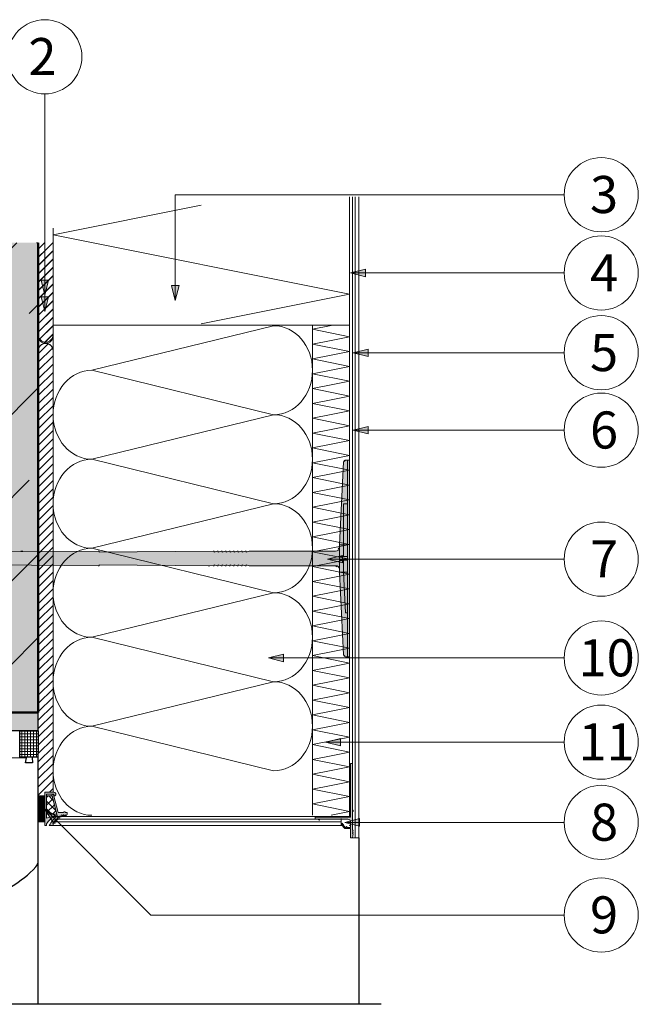
# Model space of a CAD drawing. Units: centimetres. Extents: x -2829 to 13165, y 0 to 17307.
# Drawn here: x 91 to 124, y 164 to 217 of the extents above; entities that cross this region are included whole.
import ezdxf

# ---------------------------------------------------------------- set-up
doc = ezdxf.new("R2010")
doc.units = ezdxf.units.CM
doc.header["$LTSCALE"] = 8
for name, pattern in [('ACAD_ISO02W100', [15, 12, -3]), ('AUSGEZOGEN', [0]), ('CORNER', [20, 0, -20]), ('HIDDEN', [9.525, 6.35, -3.175])]:
    doc.linetypes.add(name, pattern=pattern)
doc.layers.get('0').update_dxf_attribs({"color": 5})
doc.layers.add('WD_Assist1', color=6, linetype='CORNER', lineweight=0, plot=False)
for name, color, linetype, lineweight in [('WD_Basic', 253, 'AUSGEZOGEN', 50), ('WD_Basic_Corner', 23, 'AUSGEZOGEN', 25), ('WD_Basic_Fill', 254, 'AUSGEZOGEN', 13), ('WD_Basic_Hatch', 123, 'AUSGEZOGEN', 35), ('WD_Corner', 202, 'Continuous', 13), ('WD_Dowel', 5, 'Continuous', 13), ('WD_Hatch', 45, 'Continuous', 20), ('WD_Hatch white', 179, 'Continuous', 9), ('WD_Insulation', 2, 'Continuous', 20), ('WD_Text_Legende', 3, 'AUSGEZOGEN', 18), ('WD_Textilglasgitter', 7, 'HIDDEN', 15)]:
    doc.layers.add(name, color=color, linetype=linetype, lineweight=lineweight)
doc.styles.get("Standard").update_dxf_attribs({"font": 'arial.ttf'})

# ---------------------------------------------------------------- blocks, each defined once
blk = doc.blocks.new('WD_Window connection profile')
at = {"layer": 'WD_Hatch'}
h = blk.add_hatch(dxfattribs=at)
h.set_pattern_fill('NET', color=256, scale=0.1, style=0)
h.set_pattern_definition([(0, (2835.32148, -4600.33003), (0, 0.3175), []), (90, (2835.32148, -4600.33003), (-0.3175, 2e-17), [])])
h.paths.add_polyline_path([(3.5, 7), (0, 7), (0, -7), (3.5, -7)])
h = blk.add_hatch(color=256, dxfattribs=at)
edge = h.paths.add_edge_path()
edge.add_line((3.5, -9), (8.5, -9))
edge.add_arc((8.5, -8), 1, 270, 450)
edge.add_line((8.5, -7), (8.5, -8))
edge.add_line((8.5, -8), (4.5, -8))
edge.add_line((4.5, -8), (4.5, 5))
edge.add_line((4.5, 5), (8.74, 3.76))
edge.add_arc((17.75, 17), 16.02, 214.2047, 235.7953, ccw=False)
edge.add_line((4.5, 8), (4.5, 9))
edge.add_line((4.5, 9), (3.5, 9))
edge.add_line((3.5, 9), (3.5, -7))
edge.add_line((3.5, -7), (3.5, -9))
h = blk.add_hatch(color=256, dxfattribs=at)
edge = h.paths.add_edge_path()
edge.add_arc((7.88, -7.48), 0.487, 165.4218, 336.8493)
edge.add_line((8.32, -7.67), (10.84, 2))
edge.add_line((10.84, 2), (13.62, 2))
edge.add_arc((14.12, 2), 0.5, 180, 360)
edge.add_line((14.62, 2), (15.62, 2))
edge.add_line((15.62, 2), (15.62, 3))
edge.add_line((15.62, 3), (15.42, 3))
edge.add_line((15.42, 3), (14.97, 4))
edge.add_line((14.97, 4), (14.54, 3))
edge.add_line((14.54, 3), (14.09, 4))
edge.add_line((14.09, 4), (13.66, 3))
edge.add_line((13.66, 3), (13.21, 4))
edge.add_line((13.21, 4), (12.78, 3))
edge.add_line((12.78, 3), (12.55, 4.29))
edge.add_line((12.55, 4.29), (11.69, 3.69))
edge.add_line((11.69, 3.69), (11.69, 4.99))
edge.add_line((11.69, 4.99), (10.49, 4.73))
edge.add_line((10.49, 4.73), (10.67, 5.96))
edge.add_line((10.67, 5.96), (9.54, 5.69))
edge.add_line((9.54, 5.69), (9.82, 6.89))
edge.add_line((9.82, 6.89), (8.75, 6.61))
edge.add_line((8.75, 6.61), (9.13, 7.76))
edge.add_line((9.13, 7.76), (7.92, 7.73))
edge.add_line((7.92, 7.73), (8.29, 9))
edge.add_line((8.29, 9), (5.98, 9))
edge.add_arc((23.18, 18.19), 19.5, 208.119, 228.4388)
edge.add_line((10.24, 3.6), (7.41, -7.36))
edge.add_line((7.41, -7.36), (7.41, -7.36))
at = {"layer": 'WD_Hatch', "lineweight": 13}
h = blk.add_hatch(dxfattribs=at)
h.set_pattern_fill('ANSI37', color=256, scale=0.9, style=0)
h.set_pattern_definition([(45, (2835.3215, -4600.33), (-2.0205576, 2.0205576), []), (135, (2835.3215, -4600.33), (-2.0205576, -2.0205576), [])])
h.paths.add_polyline_path([(4.5, 2.76), (4.5, -7), (7.5, -7), (10.03, 2.76)])
at = {"layer": 'WD_Corner'}
for points in [[(3.5, 7), (0, 7), (0, -7), (3.5, -7)], [(4.5, 2.76), (4.5, -7), (7.5, -7), (10.03, 2.76)]]:
    blk.add_lwpolyline(points, close=True, dxfattribs=at)
blk.add_lwpolyline([(3.5, -9), (8.5, -9, 1), (8.5, -7), (8.5, -8), (4.5, -8), (4.5, 5), (8.74, 3.76, -0.094486), (4.5, 8), (4.5, 9), (3.5, 9), (3.5, -7), (3.5, -9), (4.5, -9)], format="xyb", dxfattribs=at)
blk.add_lwpolyline([(7.41, -7.36, 0.927856), (8.32, -7.67), (10.84, 2), (13.62, 2, 1), (14.62, 2), (15.62, 2), (15.62, 3), (15.42, 3), (14.97, 4), (14.54, 3), (14.09, 4), (13.66, 3), (13.21, 4), (12.78, 3), (12.55, 4.29), (11.69, 3.69), (11.69, 4.99), (10.49, 4.73), (10.67, 5.96), (9.54, 5.69), (9.82, 6.89), (8.75, 6.61), (9.13, 7.76), (7.92, 7.73), (8.29, 9), (5.98, 9, 0.088895), (10.24, 3.6), (7.41, -7.36)], format="xyb", close=True, dxfattribs=at)
blk = doc.blocks.new('WD_Profile drop edge')
at = {"layer": 'WD_Hatch', "lineweight": 5}
h = blk.add_hatch(color=256, dxfattribs=at)
edge = h.paths.add_edge_path()
edge.add_line((0, 3), (0.5, 3))
edge.add_line((0.5, 3), (0, 2))
edge.add_line((0, 2), (0.5, 2))
edge.add_line((0.5, 2), (0, 0))
edge.add_line((0, 0), (-1, 0))
edge.add_line((-1, 0), (-1, 5))
edge.add_line((-1, 5), (-4, 5))
edge.add_line((-4, 5), (-6.12, 7.12))
edge.add_line((-6.12, 7.12), (-5.41, 7.83))
edge.add_line((-5.41, 7.83), (-5.06, 7.47))
edge.add_line((-5.06, 7.47), (-5.41, 7.12))
edge.add_line((-5.41, 7.12), (-5.27, 6.98))
edge.add_line((-5.27, 6.98), (-4.83, 7.24))
edge.add_line((-4.83, 7.24), (-4.74, 7.16))
edge.add_line((-4.74, 7.16), (-5.04, 6.75))
edge.add_line((-5.04, 6.75), (-3.79, 5.5))
edge.add_line((-3.79, 5.5), (-3.29, 5.5))
edge.add_line((-3.29, 5.5), (-3.16, 6))
edge.add_line((-3.16, 6), (-3.04, 6))
edge.add_line((-3.04, 6), (-2.96, 5.5))
edge.add_line((-2.96, 5.5), (-1, 5.5))
edge.add_line((-1, 5.5), (-1, 6.5))
edge.add_line((-1, 6.5), (-1.5, 6.63))
edge.add_line((-1.5, 6.63), (-1.5, 6.75))
edge.add_line((-1.5, 6.75), (-1, 6.83))
edge.add_line((-1, 6.83), (-1, 8.5))
edge.add_arc((-2.5, 8.5), 1.5, 0, 90)
edge.add_line((-2.5, 10), (-17.5, 10))
edge.add_arc((-18, 10), 0.5, -180, 0, ccw=False)
edge.add_line((-18.5, 10), (-20, 10))
edge.add_line((-20, 10), (-20, 11))
edge.add_line((-20, 11), (-1, 11))
edge.add_line((-1, 11), (-1, 40))
edge.add_line((-1, 40), (0, 40))
edge.add_line((0, 40), (0, 15.05))
edge.add_arc((0, 14.55), 0.5, -90, 90, ccw=False)
edge.add_line((0, 14.05), (0, 4))
edge.add_line((0, 4), (0.5, 4))
edge.add_line((0.5, 4), (0, 3))
at = {"layer": 'WD_Corner', "lineweight": 5}
blk.add_lwpolyline([(0, 3), (0.5, 3), (0, 2), (0.5, 2), (0, 0), (-1, 0), (-1, 5), (-4, 5), (-6.12, 7.12), (-5.41, 7.83), (-5.06, 7.47), (-5.41, 7.12), (-5.27, 6.98), (-4.83, 7.24), (-4.74, 7.16), (-5.04, 6.75), (-3.79, 5.5), (-3.29, 5.5), (-3.16, 6), (-3.04, 6), (-2.96, 5.5), (-1, 5.5), (-1, 6.5), (-1.5, 6.63), (-1.5, 6.75), (-1, 6.83), (-1, 8.5, 0.414214), (-2.5, 10), (-17.5, 10, -1), (-18.5, 10), (-20, 10), (-20, 11), (-1, 11), (-1, 40), (0, 40), (0, 15.05, -1), (0, 14.05), (0, 4), (0.5, 4)], format="xyb", close=True, dxfattribs=at)
at = {"layer": 'WD_Textilglasgitter', "linetype": 'ACAD_ISO02W100', "lineweight": 5, "ltscale": 0.25}
blk.add_lwpolyline([(-7.5, 9.9), (-17.51, 9.9)], dxfattribs=at)
blk = doc.blocks.new('WD_dimension point')
at = {"layer": 'WD_Text_Legende', "true_color": 0x575756}
blk.add_hatch(color=251, dxfattribs=at).paths.add_polyline_path([(3.5, -1), (3.5, 1), (-0.5, 0)])
at = {"layer": 'WD_Text_Legende', "color": 251, "true_color": 0x575756}
for p, q in [((-0.5, 0), (3.5, 1)), ((3.5, -1), (-0.5, 0)), ((3.5, -1), (3.5, 1))]:
    blk.add_line(p, q, dxfattribs=at)
blk = doc.blocks.new('WD_Insulation 2')
blk.add_lwpolyline([(50, 20), (0, 10), (100, -10), (50, -20)])
blk = doc.blocks.new('WD_Dowel 88 mm')
at = {"layer": 'WD_Hatch white'}
blk.add_hatch(color=256, dxfattribs=at).paths.add_polyline_path([(-222.86, 3.93), (-225.12, 0), (-222.86, -3.93), (-6.88, -3.93), (-4.91, -5.89), (-2.94, -52.02), (-1.96, -53), (0, -53), (0, 53), (-1.96, 53), (-2.94, 52.02), (-4.91, 5.89), (-6.87, 3.93)])
at = {"layer": 'WD_Assist1'}
blk.add_lwpolyline([(-222.86, 3.93), (-225.12, 0), (-222.86, -3.93), (-6.88, -3.93), (-4.91, -5.89), (-2.94, -52.02), (-1.96, -53), (0, -53), (0, 53), (-1.96, 53), (-2.94, 52.02), (-4.91, 5.89), (-6.87, 3.93), (-222.86, 3.93)], dxfattribs=at)
at = {"layer": 'WD_Dowel'}
for p, q in [((-2.94, 52.02), (-4.91, 7.36)), ((0, 53), (-1.96, 53)), ((-0.98, 53), (-0.98, -53)), ((0, 53), (0, -53)), ((-0.98, 29.44), (-2.94, 29.44)), ((-2.94, 29.44), (-2.94, 7.36)), ((-4.91, 7.36), (-4.91, -7.36)), ((-4.91, 7.36), (-0.98, 7.36)), ((-2.94, 0.98), (-2.94, 7.36)), ((-220.29, 0.49), (-218.33, 0.88)), ((-220.29, 0.49), (-220.29, -0.49)), ((-218.33, 2.94), (-216.37, 3.68)), ((-218.33, 2.94), (-218.33, -2.94)), ((-214.9, 3.93), (-216.37, 3.44)), ((-216.37, 3.44), (-216.37, 3.68)), ((-214.41, 3.93), (-214.9, 3.93)), ((-214.41, 3.93), (-214.41, 3.44)), ((-214.41, 3.44), (-212.93, 3.93)), ((-212.44, 3.93), (-212.93, 3.93)), ((-212.44, 3.93), (-212.93, 3.93)), ((-212.44, 3.93), (-212.44, 3.44)), ((-212.44, 3.44), (-210.97, 3.93)), ((-210.48, 3.93), (-210.97, 3.93)), ((-210.48, 3.93), (-210.48, 3.44)), ((-210.48, 3.44), (-209.01, 3.93)), ((-208.52, 3.93), (-209.01, 3.93)), ((-208.52, 3.93), (-208.52, 3.44)), ((-208.52, 3.44), (-207.04, 3.93)), ((-206.55, 3.93), (-207.04, 3.93)), ((-206.55, 3.93), (-206.55, 3.44)), ((-206.55, 3.44), (-185.26, 3.93)), ((-184.77, 3.93), (-185.26, 3.93)), ((-184.77, 3.93), (-184.77, 3.44)), ((-184.77, 3.44), (-183.3, 3.93)), ((-182.8, 3.93), (-183.3, 3.93)), ((-182.8, 3.93), (-182.8, 3.44)), ((-182.8, 3.44), (-123.38, 3.93)), ((-122.89, 3.93), (-123.38, 3.93)), ((-122.89, 3.93), (-122.89, 3.44)), ((-122.89, 3.44), (-66.9, 3.93)), ((-66.41, 3.93), (-66.9, 3.93)), ((-66.41, 3.93), (-66.41, 3.44)), ((-66.41, 3.44), (-64.94, 3.93)), ((-64.44, 3.93), (-64.94, 3.93)), ((-64.44, 3.93), (-64.44, 3.44)), ((-64.44, 3.44), (-62.97, 3.93)), ((-62.48, 3.93), (-62.97, 3.93)), ((-62.48, 3.93), (-62.48, 3.44)), ((-62.48, 3.44), (-61.01, 3.93)), ((-60.52, 3.93), (-61.01, 3.93)), ((-60.52, 3.93), (-60.52, 3.44)), ((-60.52, 3.44), (-59.05, 3.93)), ((-58.56, 3.93), (-59.05, 3.93)), ((-58.56, 3.93), (-58.56, 3.44)), ((-58.56, 3.44), (-57.08, 3.93)), ((-56.59, 3.93), (-57.08, 3.93)), ((-56.59, 3.93), (-56.59, 3.44)), ((-56.59, 3.44), (-55.12, 3.93)), ((-54.63, 3.93), (-55.12, 3.93)), ((-54.63, 3.93), (-54.63, 3.44)), ((-54.63, 3.44), (-53.16, 3.93)), ((-52.67, 3.93), (-53.16, 3.93)), ((-52.67, 3.93), (-52.67, 3.44)), ((-52.67, 3.44), (-51.19, 3.93)), ((-50.7, 3.93), (-51.19, 3.93)), ((-50.7, 3.93), (-50.7, 3.44)), ((-50.7, 3.44), (-49.23, 3.93)), ((-49.23, 3.93), (-6.87, 3.93)), ((-0.98, 0.98), (-4.91, 0.98)), ((-218.33, -0.98), (-220.29, -0.49)), ((-218.33, -2.94), (-216.37, -3.68)), ((-216.37, -3.68), (-216.37, -3.44)), ((-216.37, -3.44), (-214.9, -3.93)), ((-214.41, -3.93), (-214.9, -3.93)), ((-214.41, -3.93), (-214.41, -3.44)), ((-214.41, -3.44), (-212.93, -3.93)), ((-212.44, -3.93), (-212.93, -3.93)), ((-212.44, -3.93), (-212.44, -3.44)), ((-212.44, -3.44), (-210.97, -3.93)), ((-210.48, -3.93), (-210.97, -3.93)), ((-210.48, -3.93), (-210.48, -3.44)), ((-210.48, -3.44), (-209.01, -3.93)), ((-208.52, -3.93), (-209.01, -3.93)), ((-208.52, -3.93), (-208.52, -3.44)), ((-208.52, -3.44), (-207.04, -3.93)), ((-206.55, -3.93), (-207.04, -3.93)), ((-206.55, -3.93), (-206.55, -3.44)), ((-206.55, -3.44), (-185.26, -3.93)), ((-184.77, -3.93), (-185.26, -3.93)), ((-184.77, -3.93), (-184.77, -3.44)), ((-184.77, -3.44), (-183.3, -3.93)), ((-182.8, -3.93), (-183.3, -3.93)), ((-182.8, -3.93), (-182.8, -3.44)), ((-182.8, -3.44), (-123.38, -3.93)), ((-122.89, -3.93), (-123.38, -3.93)), ((-122.89, -3.93), (-122.89, -3.44)), ((-122.89, -3.44), (-66.9, -3.93)), ((-66.41, -3.93), (-66.9, -3.93)), ((-66.41, -3.93), (-66.41, -3.44)), ((-66.41, -3.44), (-64.94, -3.93)), ((-64.44, -3.93), (-64.94, -3.93)), ((-64.44, -3.93), (-64.44, -3.44)), ((-64.44, -3.44), (-62.97, -3.93)), ((-62.48, -3.93), (-62.97, -3.93)), ((-62.48, -3.93), (-62.48, -3.44)), ((-62.48, -3.44), (-61.01, -3.93)), ((-60.52, -3.93), (-61.01, -3.93)), ((-60.52, -3.93), (-60.52, -3.44)), ((-60.52, -3.44), (-59.05, -3.93)), ((-58.56, -3.93), (-59.05, -3.93)), ((-58.56, -3.93), (-58.56, -3.44)), ((-58.56, -3.44), (-57.08, -3.93)), ((-56.59, -3.93), (-57.08, -3.93)), ((-56.59, -3.93), (-56.59, -3.44)), ((-56.59, -3.44), (-55.12, -3.93)), ((-54.63, -3.93), (-55.12, -3.93)), ((-54.63, -3.93), (-54.63, -3.44)), ((-54.63, -3.44), (-53.16, -3.93)), ((-52.67, -3.93), (-53.16, -3.93)), ((-52.67, -3.93), (-52.67, -3.44)), ((-52.67, -3.44), (-51.19, -3.93)), ((-50.7, -3.93), (-51.19, -3.93)), ((-50.7, -3.93), (-50.7, -3.44)), ((-50.7, -3.44), (-49.23, -3.93)), ((-49.23, -3.93), (-6.88, -3.93)), ((-0.98, -0.98), (-4.91, -0.98)), ((-2.94, -7.36), (-2.94, -0.98)), ((-4.91, -7.36), (-0.98, -7.36)), ((-4.91, -7.36), (-2.94, -52.02)), ((-1.96, -29.44), (-2.94, -7.36)), ((-0.98, -29.44), (-1.96, -29.44)), ((0, -53), (-1.96, -53))]:
    blk.add_line(p, q, dxfattribs=at)
blk.add_lwpolyline([(-214.9, 3.93), (-222.86, 3.93), (-225.12, 0), (-222.86, -3.93), (-214.9, -3.93)], dxfattribs=at)
for centre, radius, start, end in [((-1.96, 52.02), 0.981, 90, 180), ((-6.87, 5.89), 1.96, 270.0001, 0), ((-6.88, -5.89), 1.96, 0, 90), ((-1.96, -52.02), 0.981, 180, 270)]:
    blk.add_arc(centre, radius, start, end, dxfattribs=at)
blk = doc.blocks.new('WD_Insulation 1')
blk.add_lwpolyline([(15, 15), (85, 30, -1), (85, 0), (15, 15, 1), (15, -15)], format="xyb")

msp = doc.modelspace()

# ---------------------------------------------------------------- hatches: boundary and pattern name
at = {"layer": 'WD_Basic_Fill'}
msp.add_hatch(color=256, dxfattribs=at).paths.add_polyline_path([(66.632, 204.756), (66.632, 179.426), (91.632, 179.426), (91.632, 204.756)])
at = {"layer": 'WD_Basic_Hatch'}
h = msp.add_hatch(dxfattribs=at)
h.set_pattern_fill('ANSI33', color=256, style=0)
h.set_pattern_definition([(45, (-9343.737, -3347.3957), (-4.490128, 4.490128), []), (45, (-9339.247, -3347.3957), (-4.490128, 4.490128), [3.175, -1.5875])])
h.paths.add_polyline_path([(91.632, 179.463), (91.632, 187.842), (91.435, 188.038), (83.067, 188.038), (82.84, 188.431), (83.067, 188.823), (91.436, 188.823), (91.632, 189.02), (91.632, 204.756), (66.632, 204.756), (66.632, 179.426)])
h = msp.add_hatch(dxfattribs=at)
h.set_pattern_fill('AR-CONC', color=256, scale=0.005, style=0)
h.set_pattern_definition([(50, (-81.373, 10.94766), (0.9109233, -0.0796954), [0.09525, -1.04775]), (355, (-81.373, 10.9477), (-0.176214, 0.9552832), [0.0762, -0.8382]), (100.451, (-81.2971, 10.941), (0.7347125, 0.8755834), [0.08095, -0.89045]), (46.1842, (-81.373, 11.2017), (1.355395, -0.2102116), [0.142875, -1.571625]), (96.6356, (-81.26, 11.1841), (1.187021, 1.237128), [0.121425, -1.335675]), (351.184, (-81.373, 11.2017), (1.187023, 1.2371256), [0.1143, -1.2573]), (21, (-81.246, 11.13816), (0.7580744, -0.5113276), [0.09525, -1.04775]), (326, (-81.246, 11.1382), (0.30901, 0.92094), [0.0762, -0.8382]), (71.4514, (-81.1828, 11.09555), (1.0670825, 0.4096143), [0.08095, -0.89045]), (37.5, (-81.37298, 10.94766), (0.015443, 0.4227752), [0, -0.82804, 0, -0.8509, 0, -0.841375]), (7.5, (-81.373, 10.94766), (0.3340983, 0.5009029), [0, -0.48514, 0, -0.80899, 0, -0.320675]), (327.5, (-81.6562, 10.94766), (0.67795298, -0.0286437), [0, -0.3175, 0, -0.9906, 0, -1.31445]), (317.5, (-81.7832, 10.94766), (0.7406459, 0.1271325), [0, -0.41275, 0, -0.65786, 0, -0.93345])])
h.paths.add_polyline_path([(91.632, 178.426), (66.632, 178.426), (66.632, 179.426), (91.632, 179.426)])
at = {"layer": 'WD_Corner'}
h = msp.add_hatch(dxfattribs=at)
h.set_pattern_fill('ANSI31', color=256, scale=0.1, style=0)
h.set_pattern_definition([(45, (399.50897, -285.60674), (-0.2245064, 0.2245064), [])])
edge = h.paths.add_edge_path()
edge.add_line((92.432, 204.756), (91.632, 204.756))
edge.add_line((91.632, 204.756), (91.632, 203.312))
edge.add_line((91.632, 203.312), (91.632, 199.688))
edge.add_arc((92.031, 199.737), 0.403, 187.121, 354.4052)
edge.add_line((92.432, 199.698), (92.432, 204.756))
h = msp.add_hatch(dxfattribs=at)
h.set_pattern_fill('ANSI31', color=256, scale=0.1, style=0)
h.set_pattern_definition([(45, (399.50897, -284.247), (-0.2245064, 0.2245064), [])])
edge = h.paths.add_edge_path()
edge.add_line((92.432, 204.299), (91.632, 204.133))
edge.add_line((91.632, 204.133), (91.632, 204.672))
edge.add_line((91.632, 204.672), (91.632, 199.791))
edge.add_arc((92.032, 199.791), 0.4, 180, 360)
edge.add_line((92.432, 199.791), (92.432, 204.299))
h = msp.add_hatch(dxfattribs=at)
h.set_pattern_fill('ANSI31', color=256, scale=0.1, style=0)
h.set_pattern_definition([(45, (-1493.04296, -650.8832), (-0.224506403, 0.224506403), [])])
edge = h.paths.add_edge_path()
edge.add_arc((92.032, 198.916), 0.4, 0, 180)
edge.add_line((91.632, 198.916), (91.632, 187.295))
edge.add_line((91.632, 187.295), (91.632, 184.312))
edge.add_line((91.632, 184.312), (91.632, 183.312))
edge.add_line((91.632, 183.312), (91.632, 182.14))
edge.add_line((91.632, 182.14), (91.632, 181.89))
edge.add_line((91.632, 181.89), (91.632, 174.947))
edge.add_line((91.632, 174.947), (91.982, 174.911))
edge.add_line((91.982, 174.911), (91.982, 175.116))
edge.add_line((91.982, 175.116), (92.432, 175.125))
edge.add_line((92.432, 175.125), (92.432, 198.916))
at = {"layer": 'WD_Hatch'}
h = msp.add_hatch(dxfattribs=at)
h.set_pattern_fill('NET', color=256, scale=0.05, angle=270, style=0)
h.set_pattern_definition([(270, (-681.41623, -62.56375), (0.15875, -3e-17), []), (0, (-681.41623, -62.56375), (4e-17, 0.15875), [])])
h.paths.add_polyline_path([(91.632, 177.254), (91.632, 177.004), (90.632, 177.004), (90.632, 178.426), (91.632, 178.426)])

# ---------------------------------------------------------------- linework, layer by layer
at = {"layer": 'WD_Assist1'}
msp.add_lwpolyline([(66.632, 204.756), (66.632, 179.426), (91.632, 179.426), (91.632, 204.756), (66.632, 204.756)], dxfattribs=at)
at = {"layer": 'WD_Basic'}
for q in [(91.632, 204.756), (66.632, 179.426)]:
    msp.add_line((91.632, 179.426), q, dxfattribs=at)
at = {"layer": 'WD_Basic_Corner'}
for p, q in [((91.632, 203.312), (91.632, 204.756)), ((91.632, 202.421), (91.632, 203.865)), ((91.632, 182.41), (91.632, 203.312)), ((91.632, 181.518), (91.632, 202.421)), ((91.632, 178.426), (91.632, 179.426)), ((91.632, 178.426), (66.632, 178.426)), ((90.632, 177.004), (90.632, 178.426)), ((91.632, 178.426), (91.632, 177.254)), ((91.002, 176.982), (90.129, 176.952)), ((91.632, 177.004), (90.632, 177.004)), ((90.953, 176.704), (91.002, 176.982)), ((91.632, 177.004), (91.302, 176.993)), ((91.302, 176.993), (91.317, 176.704)), ((91.632, 177.004), (91.632, 177.254)), ((91.632, 171.43), (91.632, 177.004)), ((91.317, 176.704), (90.953, 176.704)), ((108.932, 172.667), (108.932, 163.681)), ((91.632, 163.681), (91.632, 171.43)), ((110.132, 163.681), (64.132, 163.681))]:
    msp.add_line(p, q, dxfattribs=at)
for centre, radius, start, end in [((87.308, 174.954), 5.7, 300.3672, 317.3339), ((91.132, 171.43), 0.5, 317.3339, 0)]:
    msp.add_arc(centre, radius, start, end, dxfattribs=at)
at = {"layer": 'WD_Corner'}
msp.add_line((91.596, 179.426), (91.632, 179.463), dxfattribs=at)
for points in [[(108.432, 207.225), (108.432, 173.817)], [(108.582, 207.225), (108.582, 173.57)], [(108.732, 207.225), (108.732, 172.667)], [(108.932, 207.225), (108.932, 172.667)], [(92.432, 205.547), (92.432, 175.117)], [(92.461, 173.817), (108.432, 173.817)], [(92.461, 173.667), (108.182, 173.667)], [(107.97, 173.379), (107.97, 173.708)], [(92.461, 173.517), (107.97, 173.517)], [(92.461, 173.317), (108.032, 173.317)], [(108.582, 172.667), (108.932, 172.667)]]:
    msp.add_lwpolyline(points, dxfattribs=at)
for centre, start, end in [((92.032, 199.791), 180, 0), ((92.032, 199.725), 180, 0), ((92.032, 198.929), 0, 180), ((92.032, 198.922), 0, 180)]:
    msp.add_arc(centre, 0.4, start, end, dxfattribs=at)
at = {"layer": 'WD_Insulation'}
for points in [[(92.461, 200.315), (108.432, 200.315)], [(106.432, 200.315), (106.432, 173.889)]]:
    msp.add_lwpolyline(points, dxfattribs=at)
at = {"layer": 'WD_Text_Legende', "color": 251, "true_color": 0x575756}
for p, q in [((99.03, 207.345), (99.03, 203.894)), ((99.03, 205.607), (99.03, 201.639))]:
    msp.add_line(p, q, dxfattribs=at)
for points in [[(91.988, 212.782), (91.988, 202.031)], [(91.988, 211.89), (91.988, 201.139)], [(120.011, 207.345), (99.03, 207.345)], [(120.011, 203.123), (108.582, 203.123)], [(120.011, 198.82), (108.732, 198.82)], [(120.011, 194.644), (108.732, 194.644)], [(120.011, 187.689), (107.349, 187.689)], [(120.011, 182.359), (104.163, 182.359)], [(120.011, 177.82), (107.235, 177.82)], [(120.011, 168.494), (97.705, 168.494), (91.982, 174.217)], [(120.011, 173.494), (108.275, 173.494)]]:
    msp.add_lwpolyline(points, dxfattribs=at)
for centre in [(91.988, 214.782), (122.011, 207.345), (122.011, 203.123), (122.011, 198.82), (122.011, 194.644), (122.011, 187.689), (122.011, 182.359), (122.011, 177.82), (122.011, 173.494), (122.011, 168.494)]:
    msp.add_circle(centre, 2, dxfattribs=at)

# ---------------------------------------------------------------- block references
at = {"layer": 'WD_Corner'}
for name, p, xscale, yscale, zscale in [('WD_Dowel 88 mm', (108.432, 187.729), 0.11, 0.1, 0.1), ('WD_Profile drop edge', (108.582, 172.667), 0.0999999999994543, 0.0999999999994543, 0.0999999999994543)]:
    msp.add_blockref(name, p, dxfattribs=dict(at, xscale=xscale, yscale=yscale, zscale=zscale))
at = {"layer": 'WD_Corner', "xscale": -0.0999999999994543, "yscale": 0.09999999999990905, "zscale": 0.1, "rotation": 180}
msp.add_blockref('WD_Window connection profile', (91.632, 174.217), dxfattribs=at)
at = {"layer": 'WD_Insulation'}
for name, p, xscale, yscale, zscale in [('WD_Insulation 2', (92.432, 203.58), 0.16, 0.16, 0.16), ('WD_Insulation 1', (92.432, 195.476), 0.14, 0.16, 0.16), ('WD_Insulation 2', (106.432, 199.886), 0.02, 0.02, 0.02), ('WD_Insulation 2', (106.432, 199.086), 0.02, 0.02, 0.02), ('WD_Insulation 2', (106.432, 198.286), 0.02, 0.02, 0.02), ('WD_Insulation 2', (106.432, 197.486), 0.02, 0.02, 0.02), ('WD_Insulation 2', (106.432, 196.686), 0.02, 0.02, 0.02), ('WD_Insulation 2', (106.432, 195.886), 0.02, 0.02, 0.02), ('WD_Insulation 1', (92.432, 190.676), 0.14, 0.16, 0.16), ('WD_Insulation 2', (106.432, 195.086), 0.02, 0.02, 0.02), ('WD_Insulation 2', (106.432, 194.286), 0.02, 0.02, 0.02), ('WD_Insulation 2', (106.432, 193.486), 0.02, 0.02, 0.02), ('WD_Insulation 2', (106.432, 192.686), 0.02, 0.02, 0.02), ('WD_Insulation 2', (106.432, 191.886), 0.02, 0.02, 0.02), ('WD_Insulation 2', (106.432, 191.086), 0.02, 0.02, 0.02), ('WD_Insulation 1', (92.432, 185.876), 0.14, 0.16, 0.16), ('WD_Insulation 2', (106.432, 190.286), 0.02, 0.02, 0.02), ('WD_Insulation 2', (106.432, 189.486), 0.02, 0.02, 0.02), ('WD_Insulation 2', (106.432, 188.686), 0.02, 0.02, 0.02), ('WD_Insulation 2', (106.432, 187.886), 0.02, 0.02, 0.02), ('WD_Insulation 2', (106.432, 187.086), 0.02, 0.02, 0.02), ('WD_Insulation 2', (106.432, 186.286), 0.02, 0.02, 0.02), ('WD_Insulation 1', (92.432, 181.076), 0.14, 0.16, 0.16), ('WD_Insulation 2', (106.432, 185.486), 0.02, 0.02, 0.02), ('WD_Insulation 2', (106.432, 184.686), 0.02, 0.02, 0.02), ('WD_Insulation 2', (106.432, 183.886), 0.02, 0.02, 0.02), ('WD_Insulation 2', (106.432, 183.086), 0.02, 0.02, 0.02), ('WD_Insulation 2', (106.432, 182.286), 0.02, 0.02, 0.02), ('WD_Insulation 2', (106.432, 181.486), 0.02, 0.02, 0.02), ('WD_Insulation 1', (92.432, 176.276), 0.14, 0.16, 0.16), ('WD_Insulation 2', (106.432, 180.686), 0.02, 0.02, 0.02), ('WD_Insulation 2', (106.432, 179.886), 0.02, 0.02, 0.02), ('WD_Insulation 2', (106.432, 179.086), 0.02, 0.02, 0.02), ('WD_Insulation 2', (106.432, 178.286), 0.02, 0.02, 0.02), ('WD_Insulation 2', (106.432, 177.486), 0.02, 0.02, 0.02), ('WD_Insulation 2', (106.432, 176.686), 0.02, 0.02, 0.02), ('WD_Insulation 2', (106.432, 175.886), 0.02, 0.02, 0.02), ('WD_Insulation 2', (106.432, 175.086), 0.02, 0.02, 0.02), ('WD_Insulation 2', (106.432, 174.286), 0.02, 0.02, 0.02)]:
    msp.add_blockref(name, p, dxfattribs=dict(at, xscale=xscale, yscale=yscale, zscale=zscale))
at = {"layer": 'WD_Text_Legende', "xscale": 0.1999999999998181, "yscale": 0.1999999999998181, "zscale": 0.1999999999998181}
for p in [(108.582, 203.123), (108.732, 198.82), (108.732, 194.644), (107.349, 187.689), (104.163, 182.359), (107.235, 177.82), (108.275, 173.494)]:
    msp.add_blockref('WD_dimension point', p, dxfattribs=at)
at = {"layer": 'WD_Text_Legende'}
for p, xscale, yscale, zscale, rotation in [((91.988, 202.031), 0.2000000000000455, 0.2000000000000455, 0.2000000000000455, 90), ((99.03, 201.739), 0.1999999999998181, 0.1999999999998181, 0.1999999999998181, 90), ((91.988, 201.139), 0.2000000000000455, 0.2000000000000455, 0.2000000000000455, 90), ((92.082, 174.117), 0.1999999999998178, 0.1999999999998178, 0.1999999999998178, 314.9999999999998)]:
    msp.add_blockref('WD_dimension point', p, dxfattribs=dict(at, xscale=xscale, yscale=yscale, zscale=zscale, rotation=rotation))

# ---------------------------------------------------------------- texts
at = {"layer": 'WD_Text_Legende', "color": 251, "true_color": 0x575756, "char_height": 2, "width": 3.16502}
for s, insert, attachment_point in [('2', (91.859, 215.792), 2), ('{\\fArial|b0|i0|c0|p34;3}', (121.406, 208.355), 1), ('{\\fArial|b0|i0|c0|p34;4}', (121.406, 204.133), 1), ('{\\fArial|b0|i0|c0|p34;5}', (121.406, 199.83), 1), ('{\\fArial|b0|i0|c0|p34;6}', (121.406, 195.654), 1), ('{\\fArial|b0|i0|c0|p34;7}', (121.406, 188.699), 1), ('10', (120.787, 183.369), 1), ('11', (120.787, 178.83), 1), ('8', (121.406, 174.504), 1), ('9', (121.406, 169.504), 1)]:
    msp.add_mtext(s, dxfattribs=dict(at, insert=insert, attachment_point=attachment_point))

doc.saveas('drawing.dxf')
